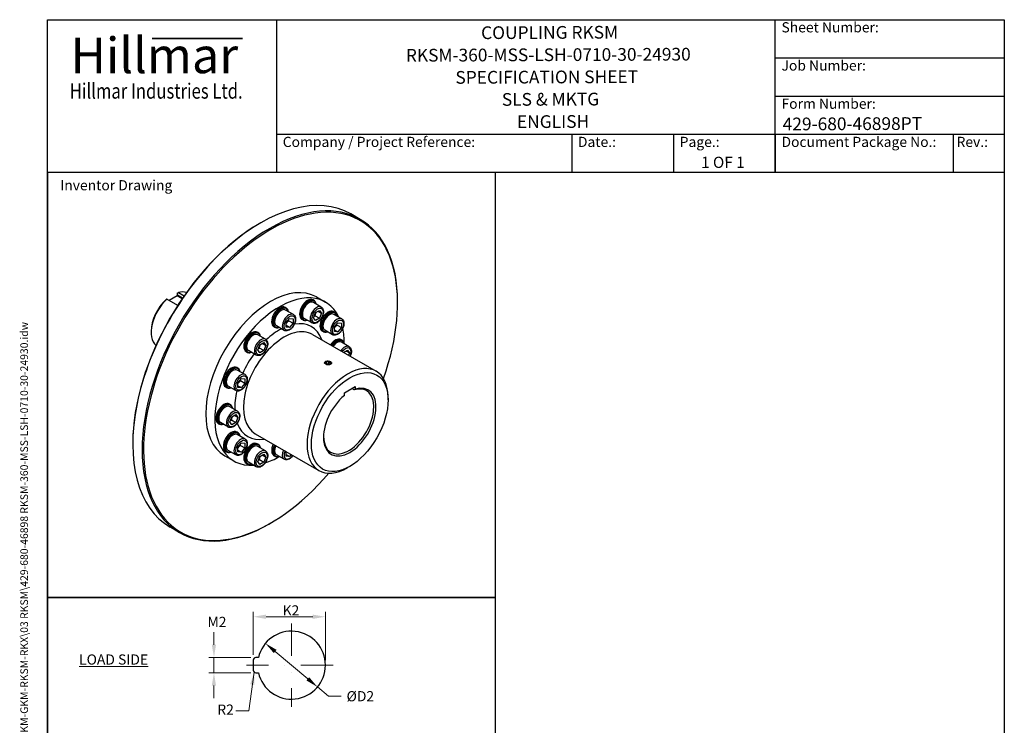
# Model space of a CAD drawing. Units: millimetres. Extents: x 155 to 2090, y 19 to 2724.
# Drawn here: x 155 to 2090, y 1339 to 2724 of the extents above; entities that cross this region are included whole.
import ezdxf
from ezdxf.enums import TextEntityAlignment as Align

# ---------------------------------------------------------------- set-up
doc = ezdxf.new("R2010")
doc.units = ezdxf.units.MM
doc.header["$LTSCALE"] = 10
doc.linetypes.add('DASHDOT2', pattern=[12.7, 6.35, -3.175, 0, -3.175])
doc.linetypes.add('LONG_DASH_DOTTED', pattern=[0.3001, 0.2362, -0.0295, 0.0049, -0.0295])
for name, color, linetype, lineweight in [('Bend Extents(Hillmar_metric)', 7, 'Continuous', 35), ('Center Mark(Hillmar_metric)', 7, 'LONG_DASH_DOTTED', 18), ('Dimensions(Hillmar_metric)', 7, 'Continuous', 13), ('Sketch Geometry(Hillmar_metric)', 7, 'Continuous', 25), ('Symbols(Hillmar_metric)', 7, 'Continuous', 18), ('Visible Edges(Hillmar_metric)', 7, 'Continuous', 25)]:
    doc.layers.add(name, color=color, linetype=linetype, lineweight=lineweight)
doc.layers.add('Visible Tangent Edges(Hillmar_Metric)', color=7, linetype='Continuous', lineweight=25, true_color=0xc0c0c0)
doc.styles.add('Hillmar_Imperial_Parts_List', font='arial.ttf')
doc.styles.add('Hillmar_metric_Dimensions', font='arial.ttf')
doc.styles.add('Hillmar_metric_Logo', font='timesbd.ttf')
doc.styles.add('Hillmar_metric_parts_list', font='arial.ttf')
doc.styles.add('Hillmar_metric_title_block', font='arial.ttf')
doc.styles.add('Text Style48', font='arial.ttf')
doc.styles.add('Text Style95', font='arial.ttf')
doc.styles.add('Text Style96', font='arialbd.ttf')
doc.dimstyles.new('DEFAULT-ISO-Method 1b-Hillmar_metric', dxfattribs={"dimscale": 10, "dimtxt": 2, "dimasz": 2.5, "dimexe": 1, "dimexo": 1, "dimgap": 0.25, "dimtad": 1, "dimtih": 1, "dimtoh": 1, "dimrnd": 1e-08, "dimdsep": 46, "dimtxsty": 'Hillmar_metric_Dimensions', "dimcen": 0.09, "dimdle": 8, "dimclrd": 7, "dimclre": 7, "dimclrt": 7, "dimazin": 2, "dimtfac": 0.75, "dimtmove": 0, "dimatfit": 3, "dimfxl": 1, "dimtolj": 1, "dimlwd": 9, "dimlwe": 9, "dimarcsym": 0})
doc.dimstyles.new('DEFAULT-ISO-Method 1b-Hillmar_metric$7', dxfattribs={"dimscale": 10, "dimtxt": 2, "dimasz": 2.5, "dimexe": 1, "dimexo": 1, "dimgap": 0.25, "dimtad": 1, "dimtih": 1, "dimtoh": 1, "dimrnd": 1e-08, "dimdsep": 46, "dimtxsty": 'Hillmar_metric_Dimensions', "dimcen": 0.09, "dimdle": 8, "dimclrd": 7, "dimclre": 7, "dimclrt": 7, "dimazin": 2, "dimtfac": 0.75, "dimtmove": 0, "dimatfit": 3, "dimfxl": 1, "dimtolj": 1, "dimlwd": 15, "dimlwe": 9, "dimarcsym": 0})

# ---------------------------------------------------------------- blocks, each defined once
blk = doc.blocks.new('Borders Default Border')
at = {"layer": 'Sketch Geometry(Hillmar_metric)', "flags": 128}
blk.add_lwpolyline([(21, 12), (21, 272.4), (209, 272.4), (209, 12), (21, 12)], dxfattribs=at)
blk = doc.blocks.new('Title Blocks Hillmar_Metric')
at = {"layer": 'Bend Extents(Hillmar_metric)'}
blk.add_line((46, 267.97), (63.74, 267.97), dxfattribs=at)
at = {"layer": 'Visible Edges(Hillmar_metric)'}
for p, q in [((25.42, 241.67), (25.42, 271.67)), ((25.42, 271.67), (213.42, 271.67)), ((70.42, 271.67), (70.42, 241.67)), ((168.42, 241.67), (168.42, 271.67)), ((213.42, 271.67), (213.42, 241.67)), ((168.42, 264.17), (213.42, 264.17)), ((168.42, 256.67), (213.42, 256.67)), ((70.42, 249.17), (213.42, 249.17)), ((128.42, 249.17), (128.42, 241.67)), ((148.42, 249.17), (148.42, 241.67)), ((168.42, 249.17), (168.42, 241.67)), ((203.42, 241.67), (203.42, 249.17)), ((213.42, 241.67), (25.42, 241.67))]:
    blk.add_line(p, q, dxfattribs=at)
at = {"layer": 'Symbols(Hillmar_metric)', "color": 7}
for s, insert, char_height, width, attachment_point, style in [('  Sheet Number:', (168.42, 269.92), 2, 24.474, 4, 'Hillmar_Imperial_Parts_List'), ('\\fTimes New Roman|b1|i0;\\H7.0000;Hillmar', (46.42, 264.67), 7, 40.7951, 5, 'Hillmar_metric_Logo'), ('  Job Number:', (168.42, 262.42), 2, 25.6993, 4, 'Hillmar_Imperial_Parts_List'), ('\\fTimes New Roman|b1|i0;\\W0.80;\\H3.0000; Hillmar Industries Ltd.', (46.42, 257.67), 3, 39.1243, 5, 'Hillmar_metric_Logo'), ('  Form Number:', (168.42, 254.92), 2, 28.5371, 4, 'Hillmar_Imperial_Parts_List'), ('  Company / Project Reference:', (70.42, 247.42), 2, 44.6915, 4, 'Hillmar_Imperial_Parts_List'), ('  Date.:', (128.42, 247.42), 2, 17.1049, 4, 'Hillmar_Imperial_Parts_List'), ('  Page.:', (148.42, 247.42), 2, 13.531, 4, 'Hillmar_Imperial_Parts_List'), ('  Document Package No.:', (168.42, 247.42), 2, 33.9954, 4, 'Hillmar_Imperial_Parts_List'), (' Rev.:', (203.42, 247.42), 2, 16.4122, 4, 'Hillmar_Imperial_Parts_List')]:
    blk.add_mtext(s, dxfattribs=dict(at, insert=insert, char_height=char_height, width=width, attachment_point=attachment_point, style=style))
at = {"layer": 'Symbols(Hillmar_metric)', "color": 7, "insert": (27.92, 239.17), "char_height": 2, "attachment_point": 4, "style": 'Hillmar_metric_parts_list'}
blk.add_mtext('\\fArial|b0|i0;\\H2.0000;Inventor Drawing', dxfattribs=at)
at = {"layer": 'Symbols(Hillmar_metric)', "color": 7}
for tag, p, height, rotation, style in [('<Line1>_001', (110.62, 267.86), 2.5, 0.2344, 'Text Style96'), ('<Line2>_001', (95.88, 263.43), 2.5, 0.2344, 'Text Style96'), ('<Line3>_001', (105.6, 259.09), 2.5, 0.2344, 'Text Style96'), ('<Line4>_001', (114.7, 254.76), 2.5, 0.2344, 'Text Style96'), ('<Line5>_001', (117.67, 250.39), 2.5, 0.2344, 'Text Style96'), ('<Form_Number>_001', (169.88, 249.94), 2.5, 0.2344, 'Text Style48'), ('<Page>_001', (153.84, 242.55), 2.2, 0.2344, 'Text Style95'), ('FILENAME_AND_PATH_001', (21.59, 14.11), 1.5, 90, 'Hillmar_metric_title_block')]:
    blk.add_attdef(tag, p, '', height=height, rotation=rotation, dxfattribs=dict(at, style=style))
at = {"layer": 'Symbols(Hillmar_metric)', "color": 7, "style": 'Text Style48'}
for tag, p in [('<Sheet_Number>', (169.92, 266.17)), ('<Job_Number>', (169.92, 258.67)), ('<Document_Package_Number.>', (169.92, 243.67))]:
    blk.add_attdef(tag, text='', height=2.5, rotation=0.2344, dxfattribs=at).set_placement(p, align=Align.MIDDLE_LEFT)
at = {"layer": 'Symbols(Hillmar_metric)', "color": 7}
for tag, height, style, p in [('<Date>', 2.2, 'Text Style95', (138.42, 243.67)), ('<Document_Package_Number_Rev..>', 2.5, 'Text Style48', (208.42, 243.67))]:
    blk.add_attdef(tag, text='', height=height, rotation=0.2344, dxfattribs=dict(at, style=style)).set_placement(p, align=Align.MIDDLE_CENTER)
blk = doc.blocks.new('*D26')
at = {"layer": 'Defpoints', "color": 0, "linetype": 'Continuous', "transparency": 16777216}
for p in [(756.1, 1551.7), (614.4, 1466.7), (756.1, 1456.7)]:
    blk.add_point(p, dxfattribs=at)
at = {"layer": 'Dimensions(Hillmar_metric)', "color": 7, "linetype": 'Continuous', "lineweight": 9, "transparency": 16777216}
for p, q in [((614.4, 1476.7), (614.4, 1561.7)), ((639.4, 1551.7), (731.1, 1551.7)), ((756.1, 1466.7), (756.1, 1561.7))]:
    blk.add_line(p, q, dxfattribs=at)
at = {"layer": 'Dimensions(Hillmar_metric)', "color": 7, "linetype": 'Continuous', "transparency": 16777216}
for points in [[(639.4, 1555.9), (639.4, 1547.5), (614.4, 1551.7)], [(731.1, 1555.9), (731.1, 1547.5), (756.1, 1551.7)]]:
    blk.add_solid(points, dxfattribs=at)
at = {"layer": 'Dimensions(Hillmar_metric)', "color": 7, "linetype": 'Continuous', "lineweight": 13, "transparency": 16777216, "insert": (685.3, 1564.2), "char_height": 20, "attachment_point": 5, "style": 'Hillmar_metric_Dimensions'}
blk.add_mtext('\\A1; K2', dxfattribs=at)
blk = doc.blocks.new('*D27')
at = {"layer": 'Defpoints', "color": 0, "linetype": 'Continuous', "transparency": 16777216}
for p in [(638.2, 1499.5), (740.6, 1413.8)]:
    blk.add_point(p, dxfattribs=at)
at = {"layer": 'Dimensions(Hillmar_metric)', "color": 7, "linetype": 'Continuous', "lineweight": 9, "transparency": 16777216}
for p, q in [((657.4, 1483.5), (721.4, 1429.9)), ((740.6, 1413.8), (762.3, 1395.7)), ((762.3, 1395.7), (787.3, 1395.7))]:
    blk.add_line(p, q, dxfattribs=at)
at = {"layer": 'Dimensions(Hillmar_metric)', "color": 7, "linetype": 'Continuous', "transparency": 16777216}
for points in [[(660.1, 1486.7), (654.7, 1480.3), (638.2, 1499.5)], [(724.1, 1433.1), (718.7, 1426.7), (740.6, 1413.8)]]:
    blk.add_solid(points, dxfattribs=at)
at = {"layer": 'Dimensions(Hillmar_metric)', "color": 7, "linetype": 'Continuous', "lineweight": 13, "transparency": 16777216, "insert": (821.7, 1395.7), "char_height": 20, "attachment_point": 5, "style": 'Hillmar_metric_Dimensions'}
blk.add_mtext('\\A1; ØD2', dxfattribs=at)
blk = doc.blocks.new('*D28')
at = {"layer": 'Defpoints', "color": 0, "linetype": 'Continuous', "transparency": 16777216}
for p in [(619.4, 1471.7), (537.1, 1441.7), (619.4, 1441.7)]:
    blk.add_point(p, dxfattribs=at)
at = {"layer": 'Dimensions(Hillmar_metric)', "color": 7, "linetype": 'Continuous', "lineweight": 9, "transparency": 16777216}
for p, q in [((537.1, 1496.7), (537.1, 1521.7)), ((609.4, 1471.7), (527.1, 1471.7)), ((537.1, 1471.7), (537.1, 1441.7)), ((609.4, 1441.7), (527.1, 1441.7)), ((537.1, 1416.7), (537.1, 1391.7))]:
    blk.add_line(p, q, dxfattribs=at)
at = {"layer": 'Dimensions(Hillmar_metric)', "color": 7, "linetype": 'Continuous', "transparency": 16777216}
for points in [[(532.9, 1496.7), (541.2, 1496.7), (537.1, 1471.7)], [(532.9, 1416.7), (541.2, 1416.7), (537.1, 1441.7)]]:
    blk.add_solid(points, dxfattribs=at)
at = {"layer": 'Dimensions(Hillmar_metric)', "color": 7, "linetype": 'Continuous', "lineweight": 13, "transparency": 16777216, "insert": (540, 1541.6), "char_height": 20, "attachment_point": 5, "style": 'Hillmar_metric_Dimensions'}
blk.add_mtext('\\A1; M2', dxfattribs=at)

msp = doc.modelspace()

# ---------------------------------------------------------------- linework, layer by layer
at = {"layer": 'Center Mark(Hillmar_metric)', "linetype": 'DASHDOT2'}
for p, q in [((689.397, 1538.437), (689.397, 1374.935)), ((771.148, 1456.686), (601.021, 1456.686))]:
    msp.add_line(p, q, dxfattribs=at)
at = {"layer": 'Sketch Geometry(Hillmar_metric)'}
for p, q in [((1090.412, 2424), (210, 2424)), ((210, 2424), (210, 1589.825)), ((1090.412, 1589.825), (1090.412, 2424)), ((210, 1589.825), (1090.412, 1589.825)), ((1090.412, 1589.825), (210, 1589.825)), ((210, 1589.825), (210, 231.936)), ((1090.412, 231.936), (1090.412, 1589.825)), ((624.353, 1471.686), (619.397, 1471.686)), ((614.397, 1466.686), (614.397, 1446.686)), ((619.397, 1441.686), (624.353, 1441.686))]:
    msp.add_line(p, q, dxfattribs=at)
for centre, radius, start, end in [((689.397, 1456.686), 66.751, 192.986162, 167.013838), ((619.397, 1466.686), 5, 90, 180), ((619.397, 1446.686), 5, 180, 270)]:
    msp.add_arc(centre, radius, start, end, dxfattribs=at)
at = {"layer": 'Visible Edges(Hillmar_metric)'}
for p, q in [((824.435, 2331.932), (806.05, 2342.546)), ((627.136, 2324.147), (628.55, 2324.964)), ((465.208, 2182.893), (465.208, 2187.146)), ((467.33, 2188.468), (478.678, 2181.915)), ((466.045, 2163.082), (444.702, 2175.404)), ((448.823, 2173.025), (464.855, 2182.281)), ((733.949, 2172.539), (731.827, 2173.764)), ((747.929, 2159.848), (732.656, 2168.666)), ((738.349, 2179.561), (756.027, 2169.355)), ((897.958, 2167.788), (897.958, 2169.421)), ((679.148, 2157.855), (677.027, 2159.08)), ((693.129, 2145.164), (677.855, 2153.983)), ((732.87, 2138.802), (736.748, 2148.798)), ((736.748, 2148.798), (744.505, 2153.276)), ((741.666, 2151.637), (748.383, 2147.758)), ((744.505, 2153.276), (748.383, 2147.758)), ((748.383, 2147.758), (744.505, 2137.762)), ((774.066, 2149.377), (771.944, 2150.602)), ((679.108, 2129.196), (685.826, 2137.553)), ((679.108, 2120.239), (679.108, 2129.196)), ((684.058, 2132.895), (692.543, 2127.996)), ((685.826, 2137.553), (692.543, 2136.953)), ((692.543, 2136.953), (692.543, 2127.996)), ((711.949, 2134.434), (709.827, 2135.658)), ((729.929, 2128.671), (714.656, 2137.49)), ((736.748, 2133.284), (732.87, 2138.802)), ((736.019, 2142.661), (744.505, 2137.762)), ((744.505, 2137.762), (736.748, 2133.284)), ((788.046, 2136.687), (772.773, 2145.505)), ((774.026, 2120.718), (780.743, 2129.075)), ((780.743, 2129.075), (787.461, 2128.475)), ((787.461, 2128.475), (787.461, 2119.519)), ((413.589, 2112.675), (413.589, 2110.225)), ((624.347, 2109.26), (622.226, 2110.485)), ((657.148, 2119.75), (655.027, 2120.975)), ((675.129, 2113.988), (659.855, 2122.806)), ((685.826, 2119.64), (679.108, 2123.518)), ((685.826, 2119.64), (679.108, 2120.239)), ((692.543, 2127.996), (685.826, 2119.64)), ((752.066, 2111.272), (749.944, 2112.497)), ((770.046, 2105.51), (754.773, 2114.328)), ((774.026, 2111.762), (774.026, 2120.718)), ((774.026, 2115.04), (780.743, 2111.162)), ((780.743, 2111.162), (774.026, 2111.762)), ((778.976, 2124.417), (787.461, 2119.519)), ((787.461, 2119.519), (780.743, 2111.162)), ((638.328, 2096.57), (623.054, 2105.388)), ((627.146, 2085.519), (634.903, 2089.997)), ((634.903, 2089.997), (638.782, 2084.48)), ((730.762, 2105.999), (855.92, 2033.739)), ((788.749, 2094.576), (786.628, 2095.801)), ((802.73, 2081.886), (787.457, 2090.704)), ((602.347, 2071.155), (600.226, 2072.38)), ((620.328, 2065.393), (605.054, 2074.211)), ((623.268, 2075.523), (627.146, 2085.519)), ((627.146, 2070.006), (623.268, 2075.523)), ((634.903, 2074.484), (626.418, 2079.383)), ((634.903, 2074.484), (627.146, 2070.006)), ((632.064, 2088.358), (638.782, 2084.48)), ((638.782, 2084.48), (634.903, 2074.484)), ((791.608, 2070.869), (799.306, 2075.314)), ((796.466, 2073.674), (803.184, 2069.796)), ((799.306, 2075.314), (803.184, 2069.796)), ((756.697, 2052.978), (756.595, 2052.919)), ((756.986, 2049.612), (758.335, 2052.162)), ((758.335, 2052.162), (762.836, 2052.763)), ((758.335, 2048.777), (758.335, 2052.162)), ((762.836, 2052.763), (765.986, 2050.813)), ((762.836, 2048.022), (762.836, 2052.763)), ((765.986, 2050.813), (764.637, 2048.263)), ((766.275, 2052.978), (766.429, 2052.889)), ((803.184, 2069.796), (801.406, 2065.213)), ((584.23, 2039.776), (582.109, 2041)), ((598.211, 2027.085), (582.937, 2035.903)), ((760.137, 2047.662), (756.986, 2049.612)), ((764.637, 2048.263), (760.137, 2047.662)), ((584.19, 2011.117), (590.908, 2019.474)), ((597.625, 2009.917), (589.14, 2014.816)), ((590.908, 2019.474), (597.625, 2018.874)), ((597.625, 2018.874), (597.625, 2009.917)), ((562.23, 2001.671), (560.109, 2002.895)), ((580.211, 1995.908), (564.937, 2004.726)), ((584.19, 2002.16), (584.19, 2011.117)), ((584.19, 2005.439), (590.908, 2001.56)), ((590.908, 2001.56), (584.19, 2002.16)), ((597.625, 2009.917), (590.908, 2001.56)), ((793.306, 1991.425), (814.519, 2003.672)), ((812.398, 1997.037), (807.712, 1999.742)), ((814.519, 2003.672), (814.519, 1998.318)), ((793.306, 1986.07), (793.306, 1991.425)), ((879.219, 1977.34), (879.219, 1982.239)), ((569.546, 1968.02), (567.425, 1969.244)), ((583.527, 1955.329), (568.253, 1964.147)), ((568.467, 1934.282), (572.346, 1944.278)), ((571.617, 1938.142), (580.102, 1933.243)), ((572.346, 1944.278), (580.102, 1948.757)), ((583.981, 1943.239), (577.263, 1947.117)), ((580.102, 1948.757), (583.981, 1943.239)), ((583.981, 1943.239), (580.102, 1933.243)), ((547.546, 1929.914), (545.425, 1931.139)), ((565.527, 1924.152), (550.253, 1932.97)), ((572.346, 1928.765), (568.467, 1934.282)), ((580.102, 1933.243), (572.346, 1928.765)), ((584.23, 1913.219), (582.109, 1914.443)), ((598.211, 1900.528), (582.937, 1909.346)), ((618.262, 1911.143), (743.42, 1838.883)), ((377.527, 1891.812), (377.527, 1890.179)), ((580.211, 1869.351), (564.937, 1878.169)), ((584.19, 1884.56), (590.908, 1892.917)), ((584.19, 1875.603), (584.19, 1884.56)), ((584.19, 1878.882), (590.908, 1875.003)), ((589.14, 1888.259), (597.625, 1883.36)), ((590.908, 1892.917), (597.625, 1892.317)), ((597.625, 1883.36), (590.908, 1875.003)), ((597.625, 1892.317), (597.625, 1883.36)), ((624.347, 1890.057), (622.226, 1891.282)), ((638.328, 1877.367), (623.054, 1886.185)), ((558.349, 1867.792), (576.027, 1857.586)), ((562.23, 1875.114), (560.109, 1876.338)), ((590.908, 1875.003), (584.19, 1875.603)), ((623.268, 1856.32), (627.146, 1866.316)), ((626.418, 1860.18), (634.903, 1855.281)), ((627.146, 1866.316), (634.903, 1870.794)), ((632.064, 1869.155), (638.782, 1865.277)), ((634.903, 1870.794), (638.782, 1865.277)), ((638.782, 1865.277), (634.903, 1855.281)), ((657.148, 1866.636), (655.027, 1867.861)), ((675.129, 1860.874), (659.855, 1869.692)), ((679.108, 1867.126), (679.108, 1876.014)), ((679.108, 1870.404), (685.826, 1866.526)), ((685.826, 1866.526), (679.108, 1867.126)), ((688.906, 1870.357), (685.826, 1866.526)), ((602.347, 1851.952), (600.226, 1853.177)), ((620.328, 1846.19), (605.054, 1855.008)), ((627.146, 1850.803), (623.268, 1856.32)), ((634.903, 1855.281), (627.146, 1850.803)), ((803.912, 1846.905), (799.67, 1844.455)), ((469.435, 1717.054), (451.05, 1727.668)), ((648.349, 1735.453), (646.935, 1734.637))]:
    msp.add_line(p, q, dxfattribs=at)
for centre, major_axis, start_param, end_param in [((628.55, 2035.107), (-177.5, -307.439), 3.14159265, 6.28318531), ((648.349, 2023.676), (-176.5, -305.707), 1.87980742, 7.54497054), ((646.935, 2024.493), (177.5, 307.439), 5.49778714, 10.21017612), ((627.136, 2035.924), (-176.5, -305.707), 3.92699082, 5.49778714), ((648.349, 2023.676), (90, 155.885), 0, 3.14159265), ((456.016, 2134.72), (30, 51.962), 0.09464127, 0.51546537), ((666.027, 2013.47), (90, 155.885), 5.91164561, 9.79631766), ((456.016, 2134.72), (-30, -51.962), 4.19692361, 6.18854404), ((453.895, 2135.945), (-28.5, -49.363), 4.211516, 5.49778714), ((464.855, 2182.689), (-0.25, -0.433), 0.78539816, 2.35619449), ((720.827, 2154.711), (11, 19.053), 0, 3.14159265), ((722.949, 2153.486), (11, 19.053), 5.67063057, 10.0373327), ((723.656, 2153.078), (-10.5, -18.187), 2.60049313, 6.82428483), ((723.656, 2153.078), (-9, -15.588), 3.14159265, 6.28318531), ((666.027, 2140.027), (11, 19.053), 0, 3.14159265), ((668.148, 2138.802), (11, 19.053), 5.67063057, 10.0373327), ((668.855, 2138.394), (-10.5, -18.187), 2.60049313, 6.82428483), ((668.855, 2138.394), (-9, -15.588), 3.14159265, 6.28318531), ((760.944, 2131.549), (11, 19.053), 0, 3.14159265), ((763.066, 2130.325), (11, 19.053), 5.67063057, 10.0373327), ((763.773, 2129.916), (-10.5, -18.187), 2.60049313, 6.82428483), ((763.773, 2129.916), (-9, -15.588), 3.14159265, 6.28318531), ((611.226, 2091.432), (11, 19.053), 0, 3.14159265), ((613.347, 2090.208), (11, 19.053), 5.67063057, 10.0373327), ((614.054, 2089.799), (-10.5, -18.187), 2.60049313, 6.82428483), ((666.027, 2013.47), (90, 155.885), 5.50032283, 5.72147684), ((614.054, 2089.799), (-9, -15.588), 3.14159265, 6.28318531), ((775.628, 2076.749), (11, 19.053), 0, 1.43866451), ((777.749, 2075.524), (11, 19.053), 5.67063057, 7.72184981), ((778.457, 2075.116), (10.5, 18.187), 5.74208578, 7.71551824), ((778.457, 2075.116), (9, 15.588), 0, 1.40906727), ((571.109, 2021.948), (11, 19.053), 0, 3.14159265), ((573.23, 2020.723), (11, 19.053), 5.67063057, 10.0373327), ((573.937, 2020.315), (-10.5, -18.187), 2.60049313, 6.82428483), ((573.937, 2020.315), (-9, -15.588), 3.14159267, 6.28318531), ((799.67, 1936.311), (56.25, 97.428), 5.49778714, 10.21017612), ((803.912, 1933.862), (-36.5, -63.22), 4.13394441, 10.00322254), ((801.791, 1935.087), (35, 60.622), 2.37739983, 6.85262297), ((556.425, 1950.192), (11, 19.053), 0, 3.14159265), ((558.546, 1948.967), (11, 19.053), 5.67063057, 10.0373327), ((559.253, 1948.559), (-10.5, -18.187), 2.60049313, 6.82428483), ((559.253, 1948.559), (-9, -15.588), 3.14159265, 6.28318531), ((571.109, 1895.391), (11, 19.053), 0, 3.14159265), ((573.23, 1894.166), (11, 19.053), 5.67063057, 10.0373327), ((573.937, 1893.758), (-10.5, -18.187), 2.60049313, 6.82428483), ((573.937, 1893.758), (-9, -15.588), 3.14159265, 6.28318531), ((611.226, 1872.229), (11, 19.053), 0, 3.14159265), ((613.347, 1871.005), (11, 19.053), 5.67063057, 10.0373327), ((614.054, 1870.596), (-10.5, -18.187), 2.60049313, 6.82428483), ((614.054, 1870.596), (-9, -15.588), 3.14159265, 6.28318531), ((666.027, 1886.913), (-11, -19.053), 4.8445208, 6.28318531), ((668.148, 1885.688), (-11, -19.053), 4.8445208, 6.89574005), ((668.855, 1885.28), (-10.5, -18.187), 4.85085237, 6.82428483), ((668.855, 1885.28), (-9, -15.588), 4.87411804, 6.28318531), ((666.027, 2013.47), (90, 155.885), 3.70330112, 3.92445513)]:
    msp.add_ellipse(centre, major_axis=major_axis, ratio=0.57735027, start_param=start_param, end_param=end_param, dxfattribs=at)
for centre, major_axis in [((761.486, 2050.213), (6.773, 0)), ((803.912, 1933.862), (53.25, 92.232))]:
    msp.add_ellipse(centre, major_axis=major_axis, ratio=0.57735027, dxfattribs=at)
for points, weights in [([(465.208, 2187.146), (466.24, 2187.791), (467.33, 2188.468)], [1, 1.00035551982, 1]), ([(444.702, 2175.404), (443.612, 2174.727), (442.581, 2174.082)], [1, 1.00035551982, 1]), ([(736.019, 2142.661), (736.592, 2146.606), (738.03, 2149.538)], [1, 1.1032936649, 1.06864881556]), ([(679.108, 2127.715), (680.928, 2130.427), (684.058, 2132.895)], [1.06864881556, 1.1032936649, 1]), ([(684.058, 2132.895), (683.826, 2133.958), (683.686, 2134.891)], [1, 1.02858578722, 1.04660732897]), ([(734.105, 2141.986), (734.983, 2142.331), (736.019, 2142.661)], [1.04660732897, 1.02858578722, 1]), ([(774.026, 2119.238), (775.846, 2121.949), (778.976, 2124.417)], [1.06864881556, 1.1032936649, 1]), ([(778.976, 2124.417), (778.743, 2125.481), (778.603, 2126.413)], [1, 1.02858578722, 1.04660732897]), ([(624.504, 2078.707), (625.381, 2079.053), (626.418, 2079.383)], [1.04660732897, 1.02858578722, 1]), ([(626.418, 2079.383), (626.991, 2083.327), (628.429, 2086.259)], [1, 1.1032936649, 1.06864881556]), ([(792.325, 2070.456), (792.559, 2071.021), (792.831, 2071.576)], [1.07673265995, 1.07503205908, 1.06864881556]), ([(584.19, 2009.636), (586.011, 2012.348), (589.14, 2014.816)], [1.06864881556, 1.1032936649, 1]), ([(589.14, 2014.816), (588.908, 2015.879), (588.768, 2016.812)], [1, 1.02858578722, 1.04660732897]), ([(814.519, 1998.318), (813.435, 1997.665), (812.398, 1997.037)], [1, 1.01772834178, 1.03529411765]), ([(569.703, 1937.467), (570.58, 1937.812), (571.617, 1938.142)], [1.04660732897, 1.02858578722, 1]), ([(571.617, 1938.142), (572.19, 1942.087), (573.628, 1945.019)], [1, 1.1032936649, 1.06864881556]), ([(584.19, 1883.079), (586.011, 1885.791), (589.14, 1888.259)], [1.06864881556, 1.1032936649, 1]), ([(589.14, 1888.259), (588.908, 1889.322), (588.768, 1890.255)], [1, 1.02858578722, 1.04660732897]), ([(624.504, 1859.504), (625.381, 1859.849), (626.418, 1860.18)], [1.04660732897, 1.02858578722, 1]), ([(626.418, 1860.18), (626.991, 1864.124), (628.429, 1867.056)], [1, 1.1032936649, 1.06864881556]), ([(679.108, 1874.601), (679.452, 1875.114), (679.825, 1875.6)], [1.06864881556, 1.07503205908, 1.07673265995])]:
    msp.add_rational_spline(points, weights, degree=2, dxfattribs=at)
for points, knots in [([(747.929, 2159.848), (748.906, 2159.284), (749.75, 2158.499), (751.133, 2156.562), (751.641, 2155.388), (752.321, 2152.661), (752.43, 2151.073), (752.203, 2147.695), (751.844, 2145.897), (750.708, 2142.329), (749.934, 2140.56), (748.056, 2137.211), (746.955, 2135.63), (744.513, 2132.791), (743.173, 2131.535), (740.345, 2129.477), (738.856, 2128.678), (735.877, 2127.703), (734.381, 2127.507), (731.875, 2127.81), (730.847, 2128.142), (729.929, 2128.671)], [4.97418837, 4.97418837, 4.97418837, 4.97418837, 5.23127195, 5.23127195, 5.51302356, 5.51302356, 5.83998572, 5.83998572, 6.18287301, 6.18287301, 6.52305068, 6.52305068, 6.86118324, 6.86118324, 7.20090206, 7.20090206, 7.54380418, 7.54380418, 7.87429703, 7.87429703, 8.11578102, 8.11578102, 8.11578102, 8.11578102]), ([(693.129, 2145.164), (694.105, 2144.6), (694.949, 2143.816), (696.332, 2141.878), (696.84, 2140.704), (697.52, 2137.977), (697.629, 2136.389), (697.402, 2133.011), (697.043, 2131.213), (695.907, 2127.646), (695.133, 2125.876), (693.255, 2122.527), (692.154, 2120.946), (689.713, 2118.107), (688.372, 2116.851), (685.544, 2114.793), (684.055, 2113.994), (681.076, 2113.019), (679.58, 2112.823), (677.074, 2113.126), (676.046, 2113.458), (675.129, 2113.988)], [5.49778714, 5.49778714, 5.49778714, 5.49778714, 5.75487072, 5.75487072, 6.03662234, 6.03662234, 6.36358449, 6.36358449, 6.70647179, 6.70647179, 7.04664945, 7.04664945, 7.38478202, 7.38478202, 7.72450083, 7.72450083, 8.06740296, 8.06740296, 8.3978958, 8.3978958, 8.6393798, 8.6393798, 8.6393798, 8.6393798]), ([(788.046, 2136.687), (789.023, 2136.123), (789.867, 2135.338), (791.25, 2133.401), (791.758, 2132.226), (792.437, 2129.499), (792.547, 2127.912), (792.32, 2124.534), (791.961, 2122.736), (790.825, 2119.168), (790.051, 2117.399), (788.173, 2114.049), (787.072, 2112.468), (784.63, 2109.63), (783.29, 2108.373), (780.462, 2106.316), (778.973, 2105.516), (775.994, 2104.542), (774.498, 2104.346), (771.992, 2104.649), (770.964, 2104.98), (770.046, 2105.51)], [4.45058959, 4.45058959, 4.45058959, 4.45058959, 4.70767317, 4.70767317, 4.98942479, 4.98942479, 5.31638694, 5.31638694, 5.65927424, 5.65927424, 5.9994519, 5.9994519, 6.33758447, 6.33758447, 6.67730328, 6.67730328, 7.0202054, 7.0202054, 7.35069825, 7.35069825, 7.59218225, 7.59218225, 7.59218225, 7.59218225]), ([(638.328, 2096.57), (639.305, 2096.006), (640.148, 2095.221), (641.531, 2093.284), (642.039, 2092.109), (642.719, 2089.382), (642.828, 2087.795), (642.602, 2084.417), (642.242, 2082.619), (641.106, 2079.051), (640.332, 2077.282), (638.454, 2073.932), (637.353, 2072.351), (634.912, 2069.513), (633.572, 2068.257), (630.744, 2066.199), (629.254, 2065.399), (626.275, 2064.425), (624.779, 2064.229), (622.273, 2064.532), (621.245, 2064.863), (620.328, 2065.393)], [6.02138592, 6.02138592, 6.02138592, 6.02138592, 6.2784695, 6.2784695, 6.56022111, 6.56022111, 6.88718327, 6.88718327, 7.23007056, 7.23007056, 7.57024823, 7.57024823, 7.90838079, 7.90838079, 8.24809961, 8.24809961, 8.59100173, 8.59100173, 8.92149458, 8.92149458, 9.16297857, 9.16297857, 9.16297857, 9.16297857]), ([(802.73, 2081.886), (803.707, 2081.322), (804.551, 2080.537), (805.934, 2078.6), (806.441, 2077.425), (807.121, 2074.698), (807.231, 2073.111), (807.004, 2069.733), (806.645, 2067.935), (805.757, 2065.147), (805.374, 2064.153), (804.933, 2063.176)], [3.92699082, 3.92699082, 3.92699082, 3.92699082, 4.1840744, 4.1840744, 4.46582601, 4.46582601, 4.79278817, 4.79278817, 5.13567546, 5.13567546, 5.32644565, 5.32644565, 5.32644565, 5.32644565]), ([(754.685, 2049.37), (754.607, 2049.624), (754.569, 2049.879), (754.569, 2050.649), (754.742, 2051.207), (755.448, 2052.224), (755.98, 2052.682), (756.595, 2053.037)], [4.568456601, 4.568456601, 4.568456601, 4.568456601, 4.691584093, 4.691584093, 4.952227583, 4.952227583, 5.212871074, 5.212871074, 5.212871074, 5.212871074]), ([(756.595, 2053.037), (757.209, 2053.391), (757.987, 2053.69), (759.646, 2054.054), (760.52, 2054.133), (761.348, 2054.122)], [1.042574215, 1.042574215, 1.042574215, 1.042574215, 1.303217705, 1.303217705, 1.550053817, 1.550053817, 1.550053817, 1.550053817]), ([(768.287, 2050.82), (768.365, 2050.586), (768.404, 2050.352), (768.404, 2049.646), (768.23, 2049.135), (767.524, 2048.183), (766.992, 2047.743), (766.377, 2047.388)], [2.483308171, 2.483308171, 2.483308171, 2.483308171, 2.606435663, 2.606435663, 2.867079154, 2.867079154, 3.127722644, 3.127722644, 3.127722644, 3.127722644]), ([(766.377, 2047.388), (765.763, 2047.034), (764.985, 2046.717), (763.281, 2046.277), (762.354, 2046.154), (761.076, 2046.122), (760.653, 2046.133), (760.23, 2046.168)], [3.127722644, 3.127722644, 3.127722644, 3.127722644, 3.388366135, 3.388366135, 3.649009626, 3.649009626, 3.772137118, 3.772137118, 3.772137118, 3.772137118]), ([(598.211, 2027.085), (599.188, 2026.521), (600.031, 2025.736), (601.414, 2023.799), (601.922, 2022.624), (602.602, 2019.898), (602.711, 2018.31), (602.485, 2014.932), (602.125, 2013.134), (600.989, 2009.566), (600.215, 2007.797), (598.337, 2004.447), (597.236, 2002.867), (594.795, 2000.028), (593.455, 1998.772), (590.627, 1996.714), (589.138, 1995.915), (586.159, 1994.94), (584.662, 1994.744), (582.156, 1995.047), (581.128, 1995.378), (580.211, 1995.908)], [0.26179939, 0.26179939, 0.26179939, 0.26179939, 0.51888297, 0.51888297, 0.80063458, 0.80063458, 1.12759674, 1.12759674, 1.47048403, 1.47048403, 1.8106617, 1.8106617, 2.14879426, 2.14879426, 2.48851308, 2.48851308, 2.8314152, 2.8314152, 3.16190805, 3.16190805, 3.40339204, 3.40339204, 3.40339204, 3.40339204]), ([(583.527, 1955.329), (584.504, 1954.765), (585.348, 1953.98), (586.73, 1952.043), (587.238, 1950.868), (587.918, 1948.141), (588.027, 1946.554), (587.801, 1943.176), (587.441, 1941.378), (586.305, 1937.81), (585.531, 1936.041), (583.654, 1932.691), (582.552, 1931.11), (580.111, 1928.272), (578.771, 1927.016), (575.943, 1924.958), (574.454, 1924.158), (571.475, 1923.184), (569.978, 1922.988), (567.473, 1923.291), (566.445, 1923.622), (565.527, 1924.152)], [0.78539816, 0.78539816, 0.78539816, 0.78539816, 1.04248174, 1.04248174, 1.32423336, 1.32423336, 1.65119551, 1.65119551, 1.99408281, 1.99408281, 2.33426047, 2.33426047, 2.67239304, 2.67239304, 3.01211185, 3.01211185, 3.35501397, 3.35501397, 3.68550682, 3.68550682, 3.92699082, 3.92699082, 3.92699082, 3.92699082]), ([(598.211, 1900.528), (599.188, 1899.964), (600.031, 1899.179), (601.414, 1897.242), (601.922, 1896.068), (602.602, 1893.341), (602.711, 1891.753), (602.485, 1888.375), (602.125, 1886.577), (600.989, 1883.009), (600.215, 1881.24), (598.337, 1877.89), (597.236, 1876.31), (594.795, 1873.471), (593.455, 1872.215), (590.627, 1870.157), (589.138, 1869.358), (586.159, 1868.383), (584.662, 1868.187), (582.156, 1868.49), (581.128, 1868.822), (580.211, 1869.351)], [1.30899694, 1.30899694, 1.30899694, 1.30899694, 1.56608052, 1.56608052, 1.84783213, 1.84783213, 2.17479429, 2.17479429, 2.51768158, 2.51768158, 2.85785925, 2.85785925, 3.19599181, 3.19599181, 3.53571063, 3.53571063, 3.87861275, 3.87861275, 4.2091056, 4.2091056, 4.45058959, 4.45058959, 4.45058959, 4.45058959]), ([(638.328, 1877.367), (639.305, 1876.803), (640.148, 1876.018), (641.531, 1874.08), (642.039, 1872.906), (642.719, 1870.179), (642.828, 1868.591), (642.602, 1865.214), (642.242, 1863.416), (641.106, 1859.848), (640.332, 1858.079), (638.454, 1854.729), (637.353, 1853.148), (634.912, 1850.31), (633.572, 1849.053), (630.744, 1846.995), (629.254, 1846.196), (626.275, 1845.222), (624.779, 1845.026), (622.273, 1845.329), (621.245, 1845.66), (620.328, 1846.19)], [1.83259571, 1.83259571, 1.83259571, 1.83259571, 2.08967929, 2.08967929, 2.37143091, 2.37143091, 2.69839306, 2.69839306, 3.04128036, 3.04128036, 3.38145803, 3.38145803, 3.71959059, 3.71959059, 4.05930941, 4.05930941, 4.40221153, 4.40221153, 4.73270437, 4.73270437, 4.97418837, 4.97418837, 4.97418837, 4.97418837]), ([(692.433, 1868.32), (691.958, 1867.659), (691.458, 1867.023), (689.713, 1864.993), (688.372, 1863.737), (685.544, 1861.679), (684.055, 1860.88), (681.076, 1859.905), (679.58, 1859.709), (677.074, 1860.012), (676.046, 1860.344), (675.129, 1860.874)], [4.09833231, 4.09833231, 4.09833231, 4.09833231, 4.24318936, 4.24318936, 4.58290818, 4.58290818, 4.9258103, 4.9258103, 5.25630315, 5.25630315, 5.49778714, 5.49778714, 5.49778714, 5.49778714])]:
    msp.add_open_spline(points, degree=3, knots=knots, dxfattribs=at)
at = {"layer": 'Visible Tangent Edges(Hillmar_Metric)'}
for p, q in [((464.855, 2182.281), (474.919, 2176.47)), ((475.319, 2177.056), (465.208, 2182.893))]:
    msp.add_line(p, q, dxfattribs=at)
for centre, major_axis, start_param, end_param in [((684.129, 2129.576), (9, 15.588), 0, 3.14159265), ((738.929, 2144.26), (9, 15.588), 0, 3.14159265), ((666.027, 2013.47), (62.25, 107.82), 5.84052296, 6.73047159), ((779.046, 2121.098), (9, 15.588), 0, 3.14159265), ((674.512, 2008.571), (-56.25, -97.428), 3.14159265, 6.28318531), ((666.027, 2013.47), (-62.25, -107.82), 3.88560753, 4.22888464), ((629.328, 2080.981), (9, 15.588), 0, 3.14159265), ((793.73, 2066.298), (9, 15.588), 0, 1.40906727), ((795.427, 2065.318), (7.8, 13.51), 4.89927293, 7.66709769), ((666.027, 2013.47), (-62.25, -107.82), 4.53379489, 4.89098307), ((589.211, 2011.497), (9, 15.588), 0, 3.14159265), ((666.027, 2013.47), (-62.25, -107.82), 5.19589332, 5.53917043), ((574.527, 1939.741), (9, 15.588), 0, 3.14159265), ((666.027, 2013.47), (-62.25, -107.82), 5.83589902, 6.72584766), ((589.211, 1884.94), (9, 15.588), 0, 3.14159265), ((629.328, 1861.778), (9, 15.588), 0, 3.14159265), ((684.129, 1876.462), (-9, -15.588), 4.87411804, 6.28318531), ((685.826, 1875.482), (-7.8, -13.51), 4.89927293, 7.66709769)]:
    msp.add_ellipse(centre, major_axis=major_axis, ratio=0.57735027, start_param=start_param, end_param=end_param, dxfattribs=at)
for centre, major_axis in [((740.626, 2143.28), (-7.8, -13.51)), ((685.826, 2128.596), (-7.8, -13.51)), ((780.743, 2120.118), (-7.8, -13.51)), ((631.025, 2080.002), (7.8, 13.51)), ((590.908, 2010.517), (7.8, 13.51)), ((576.224, 1938.761), (7.8, 13.51)), ((590.908, 1883.96), (7.8, 13.51)), ((631.025, 1860.798), (7.8, 13.51))]:
    msp.add_ellipse(centre, major_axis=major_axis, ratio=0.57735027, dxfattribs=at)

# ---------------------------------------------------------------- block references
ref = msp.add_blockref('Title Blocks Hillmar_Metric', (-44.189, 7.299), dxfattribs=dict(xscale=10, yscale=10, zscale=10))
ref.add_attrib('FILENAME_AND_PATH_001', 'C:\\Vault_Workspace\\HILLMAR\\HILLMAR PRODUCTION\\04 THRUSTER DB\\0700-4\\07004005 PKM-GKM-RKSM-RKX\\SPC-SHT-PKM-GKM-RKSM-RKX\\03 RKSM\\429-680-46898 RKSM-360-MSS-LSH-0710-30-24930.idw', (171.703, 148.407), dxfattribs={"layer": 'Symbols(Hillmar_metric)', "color": 7, "height": 15.000001, "rotation": 90, "style": 'Hillmar_metric_title_block'})
ref.add_attrib('<Line1>_001', 'COUPLING RKSM', (1062.031, 2685.903), dxfattribs={"layer": 'Symbols(Hillmar_metric)', "color": 7, "height": 25, "rotation": 0.234385, "style": 'Text Style96'})
ref.add_attrib('<Line2>_001', 'RKSM-360-MSS-LSH-0710-30-24930', (914.18, 2641.557), dxfattribs={"layer": 'Symbols(Hillmar_metric)', "color": 7, "height": 25, "rotation": 0.234385, "style": 'Text Style96'})
ref.add_attrib('<Line3>_001', 'SPECIFICATION SHEET', (1011.579, 2598.205), dxfattribs={"layer": 'Symbols(Hillmar_metric)', "color": 7, "height": 25, "rotation": 0.234385, "style": 'Text Style96'})
ref.add_attrib('<Line4>_001', 'SLS & MKTG', (1102.795, 2554.922), dxfattribs={"layer": 'Symbols(Hillmar_metric)', "color": 7, "height": 25, "rotation": 0.234385, "style": 'Text Style96'})
ref.add_attrib('<Line5>_001', 'ENGLISH', (1132.502, 2511.191), dxfattribs={"layer": 'Symbols(Hillmar_metric)', "color": 7, "height": 25, "rotation": 0.234385, "style": 'Text Style96'})
ref.add_attrib('<Form_Number>_001', '429-680-46898PT', (1654.607, 2506.66), dxfattribs={"layer": 'Symbols(Hillmar_metric)', "color": 7, "height": 25, "rotation": 0.234385, "style": 'Text Style48'})
ref.add_attrib('<Page>_001', '1 OF 1', (1494.222, 2432.805), dxfattribs={"layer": 'Symbols(Hillmar_metric)', "color": 7, "height": 22, "rotation": 0.234385, "style": 'Text Style95'})
at = {"xscale": 10, "yscale": 10, "zscale": 10}
msp.add_blockref('Borders Default Border', (0, 0), dxfattribs=at)

# ---------------------------------------------------------------- texts
at = {"layer": 'Symbols(Hillmar_metric)', "color": 7, "insert": (272.122, 1477.754), "char_height": 20, "width": 149.08537, "attachment_point": 1, "style": 'Hillmar_metric_parts_list'}
msp.add_mtext('{\\fArial|b0|i0;\\H20.0000;\\LLOAD SIDE}', dxfattribs=at)
at = {"layer": 'Symbols(Hillmar_metric)', "color": 7, "insert": (559.903, 1366.752), "char_height": 20.066, "attachment_point": 5, "style": 'Hillmar_metric_Dimensions'}
msp.add_mtext('{R2}', dxfattribs=at)

# ---------------------------------------------------------------- dimensions: what is measured, and where the dimension line sits
at = {"layer": 'Dimensions(Hillmar_metric)', "color": 7, "linetype": 'Continuous', "lineweight": 13}
for base, p1, p2, angle, text, override, picture, middle in [((756.148, 1551.686), (614.397, 1466.686), (756.148, 1456.686), 180, ' K2', {"dimgap": 0.25, "dimtih": 0, "dimtoh": 0, "dimdec": 2, "dimlfac": 0.1, "dimtol": 0, "dimlim": 0, "dimtp": 0, "dimtm": 0, "dimtdec": 2, "dimtofl": 0, "dimatfit": 1}, '*D26', (685.273, 1551.686)), ((537.057, 1441.686), (619.397, 1471.686), (619.397, 1441.686), 90, ' M2', {"dimlfac": 0.1, "dimtmove": 2, "dimatfit": 1}, '*D28', (539.951, 1541.648))]:
    dim = msp.add_linear_dim(base=base, p1=p1, p2=p2, angle=angle, text=text, dimstyle='DEFAULT-ISO-Method 1b-Hillmar_metric', override=override, dxfattribs=at)
    dim.commit()
    dim.dimension.update_dxf_attribs({"geometry": picture, "text_midpoint": middle, "dimtype": 160})
dim = msp.add_diameter_dim_2p(p1=(638.205, 1499.523), p2=(740.589, 1413.848), text=' ØD2', dimstyle='DEFAULT-ISO-Method 1b-Hillmar_metric', override={"dimgap": 0.25, "dimtad": 0, "dimdec": 2, "dimlfac": 0.1, "dimtol": 0, "dimlim": 0, "dimtp": 0, "dimtm": 0, "dimtdec": 2, "dimatfit": 2}, dxfattribs=at)
dim.commit()
dim.dimension.update_dxf_attribs({"geometry": '*D27', "text_midpoint": (821.679, 1395.673), "dimtype": 163})

# ---------------------------------------------------------------- leaders
at = {"layer": 'Symbols(Hillmar_metric)', "color": 7, "linetype": 'Continuous', "lineweight": 18, "annotation_type": 0, "has_hookline": 1, "hookline_direction": 1, "text_width": 32.152}
msp.add_leader([(615.861, 1443.15), (605.32, 1366.752), (580.32, 1366.752)], dimstyle='DEFAULT-ISO-Method 1b-Hillmar_metric$7', override={"dimtad": 0}, dxfattribs=at)

doc.saveas('drawing.dxf')
